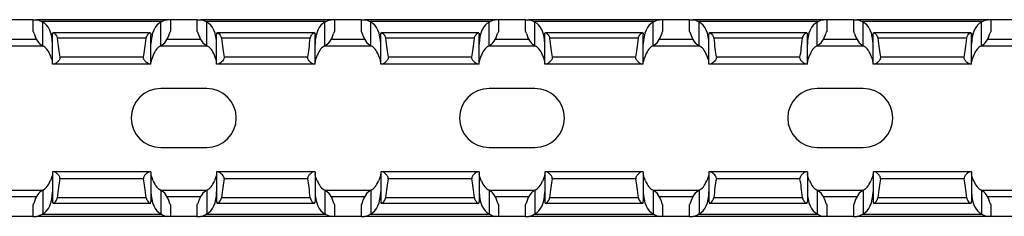
# Model space of a CAD drawing. Units: millimetres. Extents: x 48 to 599, y 68 to 199.
# Drawn here: x 462 to 537, y 72 to 87 of the extents above; entities that cross this region are included whole.
import ezdxf

# ---------------------------------------------------------------- set-up
doc = ezdxf.new("R2010")
doc.units = ezdxf.units.MM

msp = doc.modelspace()

# ---------------------------------------------------------------- linework, layer by layer
at = {"color": 7, "linetype": 'Continuous', "lineweight": 30}
for p, q in [((462.949, 87.349), (460.949, 87.349)), ((462.949, 87.349), (462.949, 86.449)), ((462.949, 87.349), (463.221, 87.349)), ((473.176, 87.349), (463.221, 87.349)), ((472.773, 87.199), (463.624, 87.199)), ((463.699, 85.36), (463.699, 87.16)), ((472.699, 85.36), (472.699, 87.16)), ((473.449, 87.349), (473.176, 87.349)), ((473.449, 86.449), (473.449, 87.349)), ((475.449, 87.349), (473.449, 87.349)), ((475.449, 87.349), (475.449, 86.449)), ((475.449, 87.349), (475.721, 87.349)), ((485.676, 87.349), (475.721, 87.349)), ((485.273, 87.199), (476.124, 87.199)), ((476.199, 85.36), (476.199, 87.16)), ((485.199, 85.36), (485.199, 87.16)), ((485.949, 87.349), (485.676, 87.349)), ((485.949, 86.449), (485.949, 87.349)), ((487.949, 87.349), (485.949, 87.349)), ((487.949, 87.349), (487.949, 86.449)), ((487.949, 87.349), (488.221, 87.349)), ((498.176, 87.349), (488.221, 87.349)), ((497.773, 87.199), (488.624, 87.199)), ((488.699, 85.36), (488.699, 87.16)), ((497.699, 85.36), (497.699, 87.16)), ((498.449, 87.349), (498.176, 87.349)), ((498.449, 86.449), (498.449, 87.349)), ((500.449, 87.349), (498.449, 87.349)), ((500.449, 87.349), (500.449, 86.449)), ((500.449, 87.349), (500.721, 87.349)), ((510.676, 87.349), (500.721, 87.349)), ((510.273, 87.199), (501.124, 87.199)), ((501.199, 85.36), (501.199, 87.16)), ((510.199, 85.36), (510.199, 87.16)), ((510.949, 87.349), (510.676, 87.349)), ((510.949, 86.449), (510.949, 87.349)), ((512.949, 87.349), (510.949, 87.349)), ((512.949, 87.349), (512.949, 86.449)), ((512.949, 87.349), (513.221, 87.349)), ((523.176, 87.349), (513.221, 87.349)), ((522.773, 87.199), (513.624, 87.199)), ((513.699, 85.36), (513.699, 87.16)), ((522.699, 85.36), (522.699, 87.16)), ((523.449, 87.349), (523.176, 87.349)), ((523.449, 86.449), (523.449, 87.349)), ((525.449, 87.349), (523.449, 87.349)), ((525.449, 87.349), (525.449, 86.449)), ((525.449, 87.349), (525.721, 87.349)), ((535.676, 87.349), (525.721, 87.349)), ((535.273, 87.199), (526.124, 87.199)), ((526.199, 85.36), (526.199, 87.16)), ((535.199, 85.36), (535.199, 87.16)), ((535.949, 87.349), (535.676, 87.349)), ((535.949, 86.449), (535.949, 87.349)), ((537.949, 87.349), (535.949, 87.349)), ((462.963, 86.449), (462.949, 86.449)), ((471.894, 86.349), (464.503, 86.349)), ((473.449, 86.449), (473.435, 86.449)), ((475.463, 86.449), (475.449, 86.449)), ((484.394, 86.349), (477.003, 86.349)), ((485.949, 86.449), (485.935, 86.449)), ((487.963, 86.449), (487.949, 86.449)), ((496.894, 86.349), (489.503, 86.349)), ((498.449, 86.449), (498.435, 86.449)), ((500.463, 86.449), (500.449, 86.449)), ((509.394, 86.349), (502.003, 86.349)), ((510.949, 86.449), (510.935, 86.449)), ((512.963, 86.449), (512.949, 86.449)), ((521.894, 86.349), (514.503, 86.349)), ((523.449, 86.449), (523.435, 86.449)), ((525.463, 86.449), (525.449, 86.449)), ((534.394, 86.349), (527.003, 86.349)), ((535.949, 86.449), (535.935, 86.449)), ((464.449, 83.949), (464.449, 86.21)), ((471.582, 85.938), (464.815, 85.938)), ((471.949, 83.949), (471.949, 86.21)), ((476.949, 83.949), (476.949, 86.21)), ((484.082, 85.938), (477.315, 85.938)), ((484.449, 83.949), (484.449, 86.21)), ((489.449, 83.949), (489.449, 86.21)), ((496.582, 85.938), (489.815, 85.938)), ((496.949, 83.949), (496.949, 86.21)), ((501.949, 83.949), (501.949, 86.21)), ((509.082, 85.938), (502.315, 85.938)), ((509.449, 83.949), (509.449, 86.21)), ((514.449, 83.949), (514.449, 86.21)), ((521.582, 85.938), (514.815, 85.938)), ((521.949, 83.949), (521.949, 86.21)), ((526.949, 83.949), (526.949, 86.21)), ((534.082, 85.938), (527.315, 85.938)), ((534.449, 83.949), (534.449, 86.21)), ((460.175, 85.349), (463.722, 85.349)), ((472.675, 85.349), (476.222, 85.349)), ((485.175, 85.349), (488.722, 85.349)), ((497.675, 85.349), (501.222, 85.349)), ((510.175, 85.349), (513.722, 85.349)), ((522.675, 85.349), (526.222, 85.349)), ((535.175, 85.349), (538.722, 85.349)), ((471.385, 84.493), (465.013, 84.493)), ((483.885, 84.493), (477.513, 84.493)), ((496.385, 84.493), (490.013, 84.493)), ((508.885, 84.493), (502.513, 84.493)), ((521.385, 84.493), (515.013, 84.493)), ((533.885, 84.493), (527.513, 84.493)), ((464.533, 83.949), (464.449, 83.949)), ((471.864, 83.949), (464.533, 83.949)), ((471.949, 83.949), (471.864, 83.949)), ((477.033, 83.949), (476.949, 83.949)), ((484.364, 83.949), (477.033, 83.949)), ((484.449, 83.949), (484.364, 83.949)), ((489.533, 83.949), (489.449, 83.949)), ((496.864, 83.949), (489.533, 83.949)), ((496.949, 83.949), (496.864, 83.949)), ((502.033, 83.949), (501.949, 83.949)), ((509.364, 83.949), (502.033, 83.949)), ((509.449, 83.949), (509.364, 83.949)), ((514.533, 83.949), (514.449, 83.949)), ((521.864, 83.949), (514.533, 83.949)), ((521.949, 83.949), (521.864, 83.949)), ((527.033, 83.949), (526.949, 83.949)), ((534.364, 83.949), (527.033, 83.949)), ((534.449, 83.949), (534.364, 83.949)), ((476.199, 82.099), (472.699, 82.099)), ((501.199, 82.099), (497.699, 82.099)), ((526.199, 82.099), (522.699, 82.099)), ((472.699, 77.599), (476.199, 77.599)), ((497.699, 77.599), (501.199, 77.599)), ((522.699, 77.599), (526.199, 77.599)), ((464.449, 75.749), (464.449, 73.488)), ((464.533, 75.749), (464.449, 75.749)), ((471.864, 75.749), (464.533, 75.749)), ((471.385, 75.205), (465.013, 75.205)), ((471.949, 75.749), (471.864, 75.749)), ((471.949, 75.749), (471.949, 73.488)), ((476.949, 75.749), (476.949, 73.488)), ((477.033, 75.749), (476.949, 75.749)), ((484.364, 75.749), (477.033, 75.749)), ((483.885, 75.205), (477.513, 75.205)), ((484.449, 75.749), (484.364, 75.749)), ((484.449, 75.749), (484.449, 73.488)), ((489.449, 75.749), (489.449, 73.488)), ((489.533, 75.749), (489.449, 75.749)), ((496.864, 75.749), (489.533, 75.749)), ((496.385, 75.205), (490.013, 75.205)), ((496.949, 75.749), (496.864, 75.749)), ((496.949, 75.749), (496.949, 73.488)), ((501.949, 75.749), (501.949, 73.488)), ((502.033, 75.749), (501.949, 75.749)), ((509.364, 75.749), (502.033, 75.749)), ((508.885, 75.205), (502.513, 75.205)), ((509.449, 75.749), (509.364, 75.749)), ((509.449, 75.749), (509.449, 73.488)), ((514.449, 75.749), (514.449, 73.488)), ((514.533, 75.749), (514.449, 75.749)), ((521.864, 75.749), (514.533, 75.749)), ((521.385, 75.205), (515.013, 75.205)), ((521.949, 75.749), (521.864, 75.749)), ((521.949, 75.749), (521.949, 73.488)), ((526.949, 75.749), (526.949, 73.488)), ((527.033, 75.749), (526.949, 75.749)), ((534.364, 75.749), (527.033, 75.749)), ((533.885, 75.205), (527.513, 75.205)), ((534.449, 75.749), (534.364, 75.749)), ((534.449, 75.749), (534.449, 73.488)), ((460.175, 74.349), (463.722, 74.349)), ((463.699, 74.338), (463.699, 72.538)), ((472.675, 74.349), (476.222, 74.349)), ((472.699, 74.338), (472.699, 72.538)), ((476.199, 74.338), (476.199, 72.538)), ((485.175, 74.349), (488.722, 74.349)), ((485.199, 74.338), (485.199, 72.538)), ((488.699, 74.338), (488.699, 72.538)), ((497.675, 74.349), (501.222, 74.349)), ((497.699, 74.338), (497.699, 72.538)), ((501.199, 74.338), (501.199, 72.538)), ((510.175, 74.349), (513.722, 74.349)), ((510.199, 74.338), (510.199, 72.538)), ((513.699, 74.338), (513.699, 72.538)), ((522.675, 74.349), (526.222, 74.349)), ((522.699, 74.338), (522.699, 72.538)), ((526.199, 74.338), (526.199, 72.538)), ((535.175, 74.349), (538.722, 74.349)), ((535.199, 74.338), (535.199, 72.538)), ((471.582, 73.76), (464.815, 73.76)), ((484.082, 73.76), (477.315, 73.76)), ((496.582, 73.76), (489.815, 73.76)), ((509.082, 73.76), (502.315, 73.76)), ((521.582, 73.76), (514.815, 73.76)), ((534.082, 73.76), (527.315, 73.76)), ((462.949, 73.249), (462.949, 72.349)), ((462.963, 73.249), (462.949, 73.249)), ((464.503, 73.349), (471.894, 73.349)), ((473.449, 73.249), (473.435, 73.249)), ((473.449, 72.349), (473.449, 73.249)), ((475.449, 73.249), (475.449, 72.349)), ((475.463, 73.249), (475.449, 73.249)), ((477.003, 73.349), (484.394, 73.349)), ((485.949, 73.249), (485.935, 73.249)), ((485.949, 72.349), (485.949, 73.249)), ((487.949, 73.249), (487.949, 72.349)), ((487.963, 73.249), (487.949, 73.249)), ((489.503, 73.349), (496.894, 73.349)), ((498.449, 73.249), (498.435, 73.249)), ((498.449, 72.349), (498.449, 73.249)), ((500.449, 73.249), (500.449, 72.349)), ((500.463, 73.249), (500.449, 73.249)), ((502.003, 73.349), (509.394, 73.349)), ((510.949, 73.249), (510.935, 73.249)), ((510.949, 72.349), (510.949, 73.249)), ((512.949, 73.249), (512.949, 72.349)), ((512.963, 73.249), (512.949, 73.249)), ((514.503, 73.349), (521.894, 73.349)), ((523.449, 73.249), (523.435, 73.249)), ((523.449, 72.349), (523.449, 73.249)), ((525.449, 73.249), (525.449, 72.349)), ((525.463, 73.249), (525.449, 73.249)), ((527.003, 73.349), (534.394, 73.349)), ((535.949, 73.249), (535.935, 73.249)), ((535.949, 72.349), (535.949, 73.249)), ((462.949, 72.349), (460.949, 72.349)), ((462.949, 72.349), (463.221, 72.349)), ((473.176, 72.349), (463.221, 72.349)), ((472.773, 72.499), (463.624, 72.499)), ((473.449, 72.349), (473.176, 72.349)), ((475.449, 72.349), (473.449, 72.349)), ((475.449, 72.349), (475.721, 72.349)), ((485.676, 72.349), (475.721, 72.349)), ((485.273, 72.499), (476.124, 72.499)), ((485.949, 72.349), (485.676, 72.349)), ((487.949, 72.349), (485.949, 72.349)), ((487.949, 72.349), (488.221, 72.349)), ((498.176, 72.349), (488.221, 72.349)), ((497.773, 72.499), (488.624, 72.499)), ((498.449, 72.349), (498.176, 72.349)), ((500.449, 72.349), (498.449, 72.349)), ((500.449, 72.349), (500.721, 72.349)), ((510.676, 72.349), (500.721, 72.349)), ((510.273, 72.499), (501.124, 72.499)), ((510.949, 72.349), (510.676, 72.349)), ((512.949, 72.349), (510.949, 72.349)), ((512.949, 72.349), (513.221, 72.349)), ((523.176, 72.349), (513.221, 72.349)), ((522.773, 72.499), (513.624, 72.499)), ((523.449, 72.349), (523.176, 72.349)), ((525.449, 72.349), (523.449, 72.349)), ((525.449, 72.349), (525.721, 72.349)), ((535.676, 72.349), (525.721, 72.349)), ((535.273, 72.499), (526.124, 72.499)), ((535.949, 72.349), (535.676, 72.349)), ((537.949, 72.349), (535.949, 72.349))]:
    msp.add_line(p, q, dxfattribs=at)
at = {"color": 8, "linetype": 'Continuous', "lineweight": 30}
for p, q in [((463.221, 85.849), (460.676, 85.849)), ((475.721, 85.849), (473.176, 85.849)), ((488.221, 85.849), (485.676, 85.849)), ((500.721, 85.849), (498.176, 85.849)), ((513.221, 85.849), (510.676, 85.849)), ((525.721, 85.849), (523.176, 85.849)), ((538.221, 85.849), (535.676, 85.849)), ((463.221, 73.849), (460.676, 73.849)), ((475.721, 73.849), (473.176, 73.849)), ((488.221, 73.849), (485.676, 73.849)), ((500.721, 73.849), (498.176, 73.849)), ((513.221, 73.849), (510.676, 73.849)), ((525.721, 73.849), (523.176, 73.849)), ((538.221, 73.849), (535.676, 73.849))]:
    msp.add_line(p, q, dxfattribs=at)
at = {"color": 7, "linetype": 'Continuous', "lineweight": 30}
for centre, start, end in [((472.699, 79.849), 90, 270), ((476.199, 79.849), 270, 90), ((497.699, 79.849), 90, 270), ((501.199, 79.849), 270, 90), ((522.699, 79.849), 90, 270), ((526.199, 79.849), 270, 90)]:
    msp.add_arc(centre, 2.25, start, end, dxfattribs=at)
for centre, major_axis, ratio, start_param, end_param in [((463.949, 88.837), (0, 1.732), 0.57735, 2.810873, 2.888912), ((463.449, 85.483), (0, 1.732), 0.57735, 4.712389, 6.030505), ((472.949, 85.483), (0, 1.732), 0.57735, 0.25268, 1.570796), ((472.449, 88.837), (0, 1.732), 0.57735, 3.394273, 3.472312), ((476.449, 88.837), (0, 1.732), 0.57735, 2.810873, 2.888912), ((475.949, 85.483), (0, 1.732), 0.57735, 4.712389, 6.030505), ((485.449, 85.483), (0, 1.732), 0.57735, 0.25268, 1.570796), ((484.949, 88.837), (0, 1.732), 0.57735, 3.394273, 3.472312), ((488.949, 88.837), (0, 1.732), 0.57735, 2.810873, 2.888912), ((488.449, 85.483), (0, 1.732), 0.57735, 4.712389, 6.030505), ((497.949, 85.483), (0, 1.732), 0.57735, 0.25268, 1.570796), ((497.449, 88.837), (0, 1.732), 0.57735, 3.394273, 3.472312), ((501.449, 88.837), (0, 1.732), 0.57735, 2.810873, 2.888912), ((500.949, 85.483), (0, 1.732), 0.57735, 4.712389, 6.030505), ((510.449, 85.483), (0, 1.732), 0.57735, 0.25268, 1.570796), ((509.949, 88.837), (0, 1.732), 0.57735, 3.394273, 3.472312), ((513.949, 88.837), (0, 1.732), 0.57735, 2.810873, 2.888912), ((513.449, 85.483), (0, 1.732), 0.57735, 4.712389, 6.030505), ((522.949, 85.483), (0, 1.732), 0.57735, 0.25268, 1.570796), ((522.449, 88.837), (0, 1.732), 0.57735, 3.394273, 3.472312), ((526.449, 88.837), (0, 1.732), 0.57735, 2.810873, 2.888912), ((525.949, 85.483), (0, 1.732), 0.57735, 4.712389, 6.030505), ((535.449, 85.483), (0, 1.732), 0.57735, 0.25268, 1.570796), ((534.949, 88.837), (0, 1.732), 0.57735, 3.394273, 3.472312), ((463.949, 87.037), (0, 1.732), 0.57735, 2.011077, 2.888912), ((472.449, 87.037), (0, 1.732), 0.57735, 3.394273, 4.272108), ((476.449, 87.037), (0, 1.732), 0.57735, 2.011077, 2.888912), ((484.949, 87.037), (0, 1.732), 0.57735, 3.394273, 4.272108), ((488.949, 87.037), (0, 1.732), 0.57735, 2.011077, 2.888912), ((497.449, 87.037), (0, 1.732), 0.57735, 3.394273, 4.272108), ((501.449, 87.037), (0, 1.732), 0.57735, 2.011077, 2.888912), ((509.949, 87.037), (0, 1.732), 0.57735, 3.394273, 4.272108), ((513.949, 87.037), (0, 1.732), 0.57735, 2.011077, 2.888912), ((522.449, 87.037), (0, 1.732), 0.57735, 3.394273, 4.272108), ((526.449, 87.037), (0, 1.732), 0.57735, 2.011077, 2.888912), ((534.949, 87.037), (0, 1.732), 0.57735, 3.394273, 4.272108), ((465.449, 94.78), (0, 11.43), 0.087489, 2.455177, 2.690566), ((470.949, 94.78), (0, 11.43), 0.087489, 3.592619, 3.828008), ((477.949, 94.78), (0, 11.43), 0.087489, 2.455177, 2.690566), ((483.449, 94.78), (0, 11.43), 0.087489, 3.592619, 3.828008), ((490.449, 94.78), (0, 11.43), 0.087489, 2.455177, 2.690566), ((495.949, 94.78), (0, 11.43), 0.087489, 3.592619, 3.828008), ((502.949, 94.78), (0, 11.43), 0.087489, 2.455177, 2.690566), ((508.449, 94.78), (0, 11.43), 0.087489, 3.592619, 3.828008), ((515.449, 94.78), (0, 11.43), 0.087489, 2.455177, 2.690566), ((520.949, 94.78), (0, 11.43), 0.087489, 3.592619, 3.828008), ((527.949, 94.78), (0, 11.43), 0.087489, 2.455177, 2.690566), ((533.449, 94.78), (0, 11.43), 0.087489, 3.592619, 3.828008), ((463.449, 83.683), (0, 1.732), 0.57735, 5.303965, 6.030505), ((472.949, 83.683), (0, 1.732), 0.57735, 0.25268, 0.97922), ((475.949, 83.683), (0, 1.732), 0.57735, 5.303965, 6.030505), ((485.449, 83.683), (0, 1.732), 0.57735, 0.25268, 0.97922), ((488.449, 83.683), (0, 1.732), 0.57735, 5.303965, 6.030505), ((497.949, 83.683), (0, 1.732), 0.57735, 0.25268, 0.97922), ((500.949, 83.683), (0, 1.732), 0.57735, 5.303965, 6.030505), ((510.449, 83.683), (0, 1.732), 0.57735, 0.25268, 0.97922), ((513.449, 83.683), (0, 1.732), 0.57735, 5.303965, 6.030505), ((522.949, 83.683), (0, 1.732), 0.57735, 0.25268, 0.97922), ((525.949, 83.683), (0, 1.732), 0.57735, 5.303965, 6.030505), ((535.449, 83.683), (0, 1.732), 0.57735, 0.25268, 0.97922), ((463.449, 76.015), (0, 1.732), 0.57735, 3.394273, 4.120813), ((465.449, 64.918), (0, 11.43), 0.087489, 0.451027, 0.686416), ((470.949, 64.918), (0, 11.43), 0.087489, 5.59677, 5.832158), ((472.949, 76.015), (0, 1.732), 0.57735, 2.162373, 2.888912), ((475.949, 76.015), (0, 1.732), 0.57735, 3.394273, 4.120813), ((477.949, 64.918), (0, 11.43), 0.087489, 0.451027, 0.686416), ((483.449, 64.918), (0, 11.43), 0.087489, 5.59677, 5.832158), ((485.449, 76.015), (0, 1.732), 0.57735, 2.162373, 2.888912), ((488.449, 76.015), (0, 1.732), 0.57735, 3.394273, 4.120813), ((490.449, 64.918), (0, 11.43), 0.087489, 0.451027, 0.686416), ((495.949, 64.918), (0, 11.43), 0.087489, 5.59677, 5.832158), ((497.949, 76.015), (0, 1.732), 0.57735, 2.162373, 2.888912), ((500.949, 76.015), (0, 1.732), 0.57735, 3.394273, 4.120813), ((502.949, 64.918), (0, 11.43), 0.087489, 0.451027, 0.686416), ((508.449, 64.918), (0, 11.43), 0.087489, 5.59677, 5.832158), ((510.449, 76.015), (0, 1.732), 0.57735, 2.162373, 2.888912), ((513.449, 76.015), (0, 1.732), 0.57735, 3.394273, 4.120813), ((515.449, 64.918), (0, 11.43), 0.087489, 0.451027, 0.686416), ((520.949, 64.918), (0, 11.43), 0.087489, 5.59677, 5.832158), ((522.949, 76.015), (0, 1.732), 0.57735, 2.162373, 2.888912), ((525.949, 76.015), (0, 1.732), 0.57735, 3.394273, 4.120813), ((527.949, 64.918), (0, 11.43), 0.087489, 0.451027, 0.686416), ((533.449, 64.918), (0, 11.43), 0.087489, 5.59677, 5.832158), ((535.449, 76.015), (0, 1.732), 0.57735, 2.162373, 2.888912), ((463.949, 72.661), (0, 1.732), 0.57735, 0.25268, 1.130515), ((472.449, 72.661), (0, 1.732), 0.57735, 5.15267, 6.030505), ((476.449, 72.661), (0, 1.732), 0.57735, 0.25268, 1.130515), ((484.949, 72.661), (0, 1.732), 0.57735, 5.15267, 6.030505), ((488.949, 72.661), (0, 1.732), 0.57735, 0.25268, 1.130515), ((497.449, 72.661), (0, 1.732), 0.57735, 5.15267, 6.030505), ((501.449, 72.661), (0, 1.732), 0.57735, 0.25268, 1.130515), ((509.949, 72.661), (0, 1.732), 0.57735, 5.15267, 6.030505), ((513.949, 72.661), (0, 1.732), 0.57735, 0.25268, 1.130515), ((522.449, 72.661), (0, 1.732), 0.57735, 5.15267, 6.030505), ((526.449, 72.661), (0, 1.732), 0.57735, 0.25268, 1.130515), ((534.949, 72.661), (0, 1.732), 0.57735, 5.15267, 6.030505), ((463.449, 74.215), (0, 1.732), 0.57735, 3.394273, 4.712389), ((472.949, 74.215), (0, 1.732), 0.57735, 1.570796, 2.888912), ((475.949, 74.215), (0, 1.732), 0.57735, 3.394273, 4.712389), ((485.449, 74.215), (0, 1.732), 0.57735, 1.570796, 2.888912), ((488.449, 74.215), (0, 1.732), 0.57735, 3.394273, 4.712389), ((497.949, 74.215), (0, 1.732), 0.57735, 1.570796, 2.888912), ((500.949, 74.215), (0, 1.732), 0.57735, 3.394273, 4.712389), ((510.449, 74.215), (0, 1.732), 0.57735, 1.570796, 2.888912), ((513.449, 74.215), (0, 1.732), 0.57735, 3.394273, 4.712389), ((522.949, 74.215), (0, 1.732), 0.57735, 1.570796, 2.888912), ((525.949, 74.215), (0, 1.732), 0.57735, 3.394273, 4.712389), ((535.449, 74.215), (0, 1.732), 0.57735, 1.570796, 2.888912), ((463.949, 70.861), (0, 1.732), 0.57735, 0.25268, 0.33072), ((472.449, 70.861), (0, 1.732), 0.57735, 5.952466, 6.030505), ((476.449, 70.861), (0, 1.732), 0.57735, 0.25268, 0.33072), ((484.949, 70.861), (0, 1.732), 0.57735, 5.952466, 6.030505), ((488.949, 70.861), (0, 1.732), 0.57735, 0.25268, 0.33072), ((497.449, 70.861), (0, 1.732), 0.57735, 5.952466, 6.030505), ((501.449, 70.861), (0, 1.732), 0.57735, 0.25268, 0.33072), ((509.949, 70.861), (0, 1.732), 0.57735, 5.952466, 6.030505), ((513.949, 70.861), (0, 1.732), 0.57735, 0.25268, 0.33072), ((522.449, 70.861), (0, 1.732), 0.57735, 5.952466, 6.030505), ((526.449, 70.861), (0, 1.732), 0.57735, 0.25268, 0.33072), ((534.949, 70.861), (0, 1.732), 0.57735, 5.952466, 6.030505)]:
    msp.add_ellipse(centre, major_axis=major_axis, ratio=ratio, start_param=start_param, end_param=end_param, dxfattribs=at)
for points, knots in [([(463.221, 87.349), (463.246, 87.347), (463.327, 87.34), (463.466, 87.286), (463.578, 87.224), (463.624, 87.199)], [0, 0, 0, 0, 0.206153, 0.674017, 1, 1, 1, 1]), ([(472.773, 87.199), (472.843, 87.241), (472.915, 87.276), (473.051, 87.33), (473.118, 87.349), (473.176, 87.349)], [0, 0, 0, 0, 0.5, 0.5, 1, 1, 1, 1]), ([(475.721, 87.349), (475.78, 87.349), (475.846, 87.33), (475.982, 87.276), (476.054, 87.241), (476.124, 87.199)], [0, 0, 0, 0, 0.5, 0.5, 1, 1, 1, 1]), ([(485.273, 87.199), (485.327, 87.228), (485.443, 87.292), (485.581, 87.342), (485.655, 87.348), (485.676, 87.349)], [0, 0, 0, 0, 0.380822, 0.823062, 1, 1, 1, 1]), ([(488.221, 87.349), (488.28, 87.349), (488.346, 87.33), (488.482, 87.276), (488.554, 87.241), (488.624, 87.199)], [0, 0, 0, 0, 0.5, 0.5, 1, 1, 1, 1]), ([(497.773, 87.199), (497.843, 87.241), (497.915, 87.276), (498.051, 87.33), (498.118, 87.349), (498.176, 87.349)], [0, 0, 0, 0, 0.5, 0.5, 1, 1, 1, 1]), ([(500.721, 87.349), (500.78, 87.349), (500.846, 87.33), (500.982, 87.276), (501.054, 87.241), (501.124, 87.199)], [0, 0, 0, 0, 0.5, 0.5, 1, 1, 1, 1]), ([(510.273, 87.199), (510.343, 87.241), (510.415, 87.276), (510.551, 87.33), (510.618, 87.349), (510.676, 87.349)], [0, 0, 0, 0, 0.5, 0.5, 1, 1, 1, 1]), ([(513.221, 87.349), (513.28, 87.349), (513.346, 87.33), (513.482, 87.276), (513.554, 87.241), (513.624, 87.199)], [0, 0, 0, 0, 0.5, 0.5, 1, 1, 1, 1]), ([(522.773, 87.199), (522.843, 87.241), (522.915, 87.276), (523.051, 87.33), (523.118, 87.349), (523.176, 87.349)], [0, 0, 0, 0, 0.5, 0.5, 1, 1, 1, 1]), ([(525.721, 87.349), (525.746, 87.347), (525.827, 87.34), (525.966, 87.286), (526.078, 87.224), (526.124, 87.199)], [0, 0, 0, 0, 0.206153, 0.674017, 1, 1, 1, 1]), ([(535.273, 87.199), (535.343, 87.241), (535.415, 87.276), (535.551, 87.33), (535.618, 87.349), (535.676, 87.349)], [0, 0, 0, 0, 0.5, 0.5, 1, 1, 1, 1]), ([(463.044, 86.299), (463.032, 86.345), (463.015, 86.383), (462.985, 86.435), (462.972, 86.449), (462.963, 86.449)], [0, 0, 0, 0, 0.5, 0.5, 1, 1, 1, 1]), ([(464.449, 86.21), (464.449, 86.237), (464.451, 86.296), (464.469, 86.34), (464.507, 86.355), (464.568, 86.33), (464.657, 86.253), (464.742, 86.146), (464.799, 86.032), (464.81, 85.964), (464.815, 85.938)], [0, 0, 0, 0, 0.106923, 0.238929, 0.33279, 0.485753, 0.637965, 0.812775, 0.92813, 1, 1, 1, 1]), ([(471.582, 85.938), (471.592, 86.03), (471.636, 86.112), (471.727, 86.238), (471.777, 86.287), (471.863, 86.348), (471.898, 86.358), (471.941, 86.323), (471.949, 86.277), (471.949, 86.21)], [0, 0, 0, 0, 0.25, 0.25, 0.5, 0.5, 0.75, 0.75, 1, 1, 1, 1]), ([(473.435, 86.449), (473.428, 86.446), (473.414, 86.439), (473.384, 86.387), (473.363, 86.334), (473.354, 86.301), (473.353, 86.299)], [0, 0, 0, 0, 0.320677, 0.640747, 0.975291, 1, 1, 1, 1]), ([(475.544, 86.299), (475.543, 86.302), (475.535, 86.333), (475.514, 86.386), (475.484, 86.438), (475.47, 86.445), (475.463, 86.449)], [0, 0, 0, 0, 0.037877, 0.340414, 0.671717, 1, 1, 1, 1]), ([(476.949, 86.21), (476.949, 86.277), (476.956, 86.323), (476.999, 86.358), (477.034, 86.348), (477.121, 86.287), (477.171, 86.238), (477.262, 86.112), (477.305, 86.03), (477.315, 85.938)], [0, 0, 0, 0, 0.25, 0.25, 0.5, 0.5, 0.75, 0.75, 1, 1, 1, 1]), ([(484.082, 85.938), (484.086, 85.959), (484.096, 86.022), (484.146, 86.132), (484.234, 86.247), (484.327, 86.329), (484.396, 86.357), (484.434, 86.335), (484.447, 86.28), (484.448, 86.229), (484.449, 86.21)], [0, 0, 0, 0, 0.0562193, 0.1737139, 0.3424728, 0.5154355, 0.6672357, 0.7967221, 0.9263472, 1, 1, 1, 1]), ([(485.935, 86.449), (485.926, 86.449), (485.912, 86.435), (485.882, 86.383), (485.866, 86.345), (485.853, 86.299)], [0, 0, 0, 0, 0.5, 0.5, 1, 1, 1, 1]), ([(488.044, 86.299), (488.043, 86.302), (488.034, 86.333), (488.014, 86.386), (487.984, 86.438), (487.97, 86.445), (487.963, 86.449)], [0, 0, 0, 0, 0.0378984, 0.3404123, 0.671716, 1, 1, 1, 1]), ([(489.449, 86.21), (489.449, 86.237), (489.451, 86.296), (489.469, 86.34), (489.507, 86.355), (489.568, 86.33), (489.657, 86.253), (489.742, 86.146), (489.799, 86.032), (489.81, 85.964), (489.815, 85.938)], [0, 0, 0, 0, 0.106924, 0.238931, 0.332792, 0.485756, 0.637955, 0.81278, 0.928125, 1, 1, 1, 1]), ([(496.582, 85.938), (496.592, 86.03), (496.636, 86.112), (496.727, 86.238), (496.777, 86.287), (496.863, 86.348), (496.898, 86.358), (496.941, 86.323), (496.949, 86.277), (496.949, 86.21)], [0, 0, 0, 0, 0.25, 0.25, 0.5, 0.5, 0.75, 0.75, 1, 1, 1, 1]), ([(498.435, 86.449), (498.428, 86.446), (498.414, 86.439), (498.384, 86.387), (498.363, 86.334), (498.354, 86.301), (498.353, 86.299)], [0, 0, 0, 0, 0.32067, 0.640758, 0.97527, 1, 1, 1, 1]), ([(500.544, 86.299), (500.532, 86.345), (500.515, 86.383), (500.485, 86.435), (500.472, 86.449), (500.463, 86.449)], [0, 0, 0, 0, 0.5, 0.5, 1, 1, 1, 1]), ([(501.949, 86.21), (501.949, 86.237), (501.951, 86.296), (501.969, 86.34), (502.007, 86.355), (502.068, 86.33), (502.157, 86.253), (502.242, 86.146), (502.299, 86.032), (502.31, 85.964), (502.315, 85.938)], [0, 0, 0, 0, 0.106923, 0.238925, 0.332786, 0.485749, 0.63796, 0.81277, 0.928125, 1, 1, 1, 1]), ([(509.082, 85.938), (509.086, 85.959), (509.096, 86.022), (509.146, 86.132), (509.234, 86.247), (509.327, 86.329), (509.396, 86.357), (509.434, 86.335), (509.447, 86.28), (509.448, 86.229), (509.449, 86.21)], [0, 0, 0, 0, 0.056224, 0.173718, 0.342476, 0.515438, 0.667237, 0.796723, 0.926348, 1, 1, 1, 1]), ([(510.935, 86.449), (510.926, 86.449), (510.912, 86.435), (510.882, 86.383), (510.866, 86.345), (510.853, 86.299)], [0, 0, 0, 0, 0.5, 0.5, 1, 1, 1, 1]), ([(513.044, 86.299), (513.043, 86.302), (513.034, 86.333), (513.014, 86.386), (512.984, 86.438), (512.97, 86.445), (512.963, 86.449)], [0, 0, 0, 0, 0.037898, 0.340406, 0.671703, 1, 1, 1, 1]), ([(514.449, 86.21), (514.449, 86.277), (514.456, 86.323), (514.499, 86.358), (514.534, 86.348), (514.621, 86.287), (514.671, 86.238), (514.762, 86.112), (514.805, 86.03), (514.815, 85.938)], [0, 0, 0, 0, 0.25, 0.25, 0.5, 0.5, 0.75, 0.75, 1, 1, 1, 1]), ([(521.582, 85.938), (521.586, 85.959), (521.596, 86.022), (521.646, 86.132), (521.734, 86.247), (521.827, 86.329), (521.896, 86.357), (521.934, 86.335), (521.947, 86.28), (521.948, 86.229), (521.949, 86.21)], [0, 0, 0, 0, 0.056219, 0.173714, 0.342486, 0.515435, 0.667235, 0.796722, 0.926347, 1, 1, 1, 1]), ([(523.435, 86.449), (523.428, 86.446), (523.414, 86.439), (523.384, 86.387), (523.363, 86.334), (523.354, 86.301), (523.353, 86.299)], [0, 0, 0, 0, 0.3206564, 0.6407514, 0.9752699, 1, 1, 1, 1]), ([(525.544, 86.299), (525.532, 86.345), (525.515, 86.383), (525.485, 86.435), (525.472, 86.449), (525.463, 86.449)], [0, 0, 0, 0, 0.5, 0.5, 1, 1, 1, 1]), ([(526.949, 86.21), (526.949, 86.237), (526.951, 86.296), (526.969, 86.34), (527.007, 86.355), (527.068, 86.33), (527.157, 86.253), (527.242, 86.146), (527.299, 86.032), (527.31, 85.964), (527.315, 85.938)], [0, 0, 0, 0, 0.106923, 0.238929, 0.33279, 0.485753, 0.637965, 0.812775, 0.92813, 1, 1, 1, 1]), ([(534.082, 85.938), (534.092, 86.03), (534.136, 86.112), (534.227, 86.238), (534.277, 86.287), (534.363, 86.348), (534.398, 86.358), (534.441, 86.323), (534.449, 86.277), (534.449, 86.21)], [0, 0, 0, 0, 0.25, 0.25, 0.5, 0.5, 0.75, 0.75, 1, 1, 1, 1]), ([(535.935, 86.449), (535.928, 86.446), (535.914, 86.439), (535.884, 86.387), (535.863, 86.334), (535.854, 86.301), (535.853, 86.299)], [0, 0, 0, 0, 0.320677, 0.640747, 0.975291, 1, 1, 1, 1]), ([(464.449, 84.112), (464.446, 84.14), (464.439, 84.236), (464.37, 84.419), (464.303, 84.588), (464.279, 84.649)], [0, 0, 0, 0, 0.21062, 0.713051, 1, 1, 1, 1]), ([(465.013, 84.493), (465.02, 84.453), (465.017, 84.411), (464.992, 84.333), (464.973, 84.298), (464.907, 84.202), (464.854, 84.149), (464.751, 84.058), (464.7, 84.02), (464.607, 83.966), (464.566, 83.949), (464.533, 83.949)], [0, 0, 0, 0, 0.125, 0.125, 0.25, 0.25, 0.5, 0.5, 0.75, 0.75, 1, 1, 1, 1]), ([(471.864, 83.949), (471.841, 83.953), (471.782, 83.964), (471.655, 84.048), (471.526, 84.163), (471.433, 84.279), (471.388, 84.371), (471.378, 84.444), (471.383, 84.481), (471.385, 84.493)], [0, 0, 0, 0, 0.1638379, 0.4014757, 0.6435462, 0.7784739, 0.8847022, 0.9625766, 1, 1, 1, 1]), ([(472.119, 84.649), (472.076, 84.539), (472.034, 84.437), (471.97, 84.254), (471.949, 84.174), (471.949, 84.112)], [0, 0, 0, 0, 0.5, 0.5, 1, 1, 1, 1]), ([(476.949, 84.112), (476.949, 84.174), (476.927, 84.255), (476.864, 84.436), (476.821, 84.539), (476.779, 84.649)], [0, 0, 0, 0, 0.5, 0.5, 1, 1, 1, 1]), ([(477.513, 84.493), (477.515, 84.476), (477.52, 84.433), (477.503, 84.353), (477.438, 84.237), (477.318, 84.111), (477.179, 84.003), (477.083, 83.954), (477.044, 83.95), (477.033, 83.949)], [0, 0, 0, 0, 0.052562, 0.130506, 0.247862, 0.469461, 0.712397, 0.920771, 1, 1, 1, 1]), ([(484.364, 83.949), (484.331, 83.949), (484.289, 83.966), (484.197, 84.02), (484.146, 84.058), (484.043, 84.149), (483.99, 84.202), (483.924, 84.298), (483.905, 84.333), (483.881, 84.411), (483.877, 84.453), (483.885, 84.493)], [0, 0, 0, 0, 0.25, 0.25, 0.5, 0.5, 0.75, 0.75, 0.875, 0.875, 1, 1, 1, 1]), ([(484.619, 84.649), (484.581, 84.555), (484.505, 84.365), (484.452, 84.197), (484.449, 84.125), (484.449, 84.112)], [0, 0, 0, 0, 0.445672, 0.898447, 1, 1, 1, 1]), ([(489.449, 84.112), (489.446, 84.14), (489.439, 84.236), (489.37, 84.419), (489.303, 84.588), (489.279, 84.649)], [0, 0, 0, 0, 0.2106161, 0.7130423, 1, 1, 1, 1]), ([(490.013, 84.493), (490.02, 84.453), (490.017, 84.411), (489.992, 84.333), (489.973, 84.298), (489.907, 84.202), (489.854, 84.149), (489.751, 84.058), (489.7, 84.02), (489.607, 83.966), (489.566, 83.949), (489.533, 83.949)], [0, 0, 0, 0, 0.125, 0.125, 0.25, 0.25, 0.5, 0.5, 0.75, 0.75, 1, 1, 1, 1]), ([(496.864, 83.949), (496.841, 83.953), (496.782, 83.964), (496.655, 84.048), (496.526, 84.163), (496.433, 84.279), (496.388, 84.371), (496.378, 84.444), (496.383, 84.481), (496.385, 84.493)], [0, 0, 0, 0, 0.163827, 0.401487, 0.643543, 0.778473, 0.884703, 0.962579, 1, 1, 1, 1]), ([(497.119, 84.649), (497.076, 84.539), (497.034, 84.437), (496.97, 84.254), (496.949, 84.174), (496.949, 84.112)], [0, 0, 0, 0, 0.5, 0.5, 1, 1, 1, 1]), ([(501.949, 84.112), (501.949, 84.174), (501.927, 84.255), (501.864, 84.436), (501.821, 84.539), (501.779, 84.649)], [0, 0, 0, 0, 0.5, 0.5, 1, 1, 1, 1]), ([(502.513, 84.493), (502.52, 84.453), (502.517, 84.411), (502.492, 84.333), (502.473, 84.298), (502.407, 84.202), (502.354, 84.149), (502.251, 84.058), (502.2, 84.02), (502.107, 83.966), (502.066, 83.949), (502.033, 83.949)], [0, 0, 0, 0, 0.125, 0.125, 0.25, 0.25, 0.5, 0.5, 0.75, 0.75, 1, 1, 1, 1]), ([(509.364, 83.949), (509.331, 83.949), (509.289, 83.966), (509.197, 84.02), (509.146, 84.058), (509.043, 84.149), (508.99, 84.202), (508.924, 84.298), (508.905, 84.333), (508.881, 84.411), (508.877, 84.453), (508.885, 84.493)], [0, 0, 0, 0, 0.25, 0.25, 0.5, 0.5, 0.75, 0.75, 0.875, 0.875, 1, 1, 1, 1]), ([(509.619, 84.649), (509.576, 84.539), (509.534, 84.437), (509.47, 84.254), (509.449, 84.174), (509.449, 84.112)], [0, 0, 0, 0, 0.5, 0.5, 1, 1, 1, 1]), ([(514.449, 84.112), (514.449, 84.174), (514.427, 84.255), (514.364, 84.436), (514.321, 84.539), (514.279, 84.649)], [0, 0, 0, 0, 0.5, 0.5, 1, 1, 1, 1]), ([(515.013, 84.493), (515.015, 84.476), (515.02, 84.433), (515.003, 84.353), (514.938, 84.237), (514.818, 84.111), (514.679, 84.003), (514.583, 83.954), (514.544, 83.95), (514.533, 83.949)], [0, 0, 0, 0, 0.052561, 0.130506, 0.247865, 0.469467, 0.712408, 0.92077, 1, 1, 1, 1]), ([(521.864, 83.949), (521.831, 83.949), (521.789, 83.966), (521.697, 84.02), (521.646, 84.058), (521.543, 84.149), (521.49, 84.202), (521.424, 84.298), (521.405, 84.333), (521.381, 84.411), (521.377, 84.453), (521.385, 84.493)], [0, 0, 0, 0, 0.25, 0.25, 0.5, 0.5, 0.75, 0.75, 0.875, 0.875, 1, 1, 1, 1]), ([(522.119, 84.649), (522.081, 84.555), (522.005, 84.365), (521.952, 84.197), (521.949, 84.125), (521.949, 84.112)], [0, 0, 0, 0, 0.4456789, 0.8984491, 1, 1, 1, 1]), ([(526.949, 84.112), (526.946, 84.14), (526.939, 84.236), (526.87, 84.419), (526.803, 84.588), (526.779, 84.649)], [0, 0, 0, 0, 0.21062, 0.713051, 1, 1, 1, 1]), ([(527.513, 84.493), (527.52, 84.453), (527.517, 84.411), (527.492, 84.333), (527.473, 84.298), (527.407, 84.202), (527.354, 84.149), (527.251, 84.058), (527.2, 84.02), (527.107, 83.966), (527.066, 83.949), (527.033, 83.949)], [0, 0, 0, 0, 0.125, 0.125, 0.25, 0.25, 0.5, 0.5, 0.75, 0.75, 1, 1, 1, 1]), ([(534.364, 83.949), (534.341, 83.953), (534.282, 83.964), (534.155, 84.048), (534.026, 84.163), (533.933, 84.279), (533.888, 84.371), (533.878, 84.444), (533.883, 84.481), (533.885, 84.493)], [0, 0, 0, 0, 0.1638379, 0.4014757, 0.6435462, 0.7784739, 0.8847022, 0.9625766, 1, 1, 1, 1]), ([(534.619, 84.649), (534.576, 84.539), (534.534, 84.437), (534.47, 84.254), (534.449, 84.174), (534.449, 84.112)], [0, 0, 0, 0, 0.5, 0.5, 1, 1, 1, 1]), ([(464.449, 75.587), (464.446, 75.558), (464.439, 75.462), (464.37, 75.279), (464.303, 75.11), (464.279, 75.049)], [0, 0, 0, 0, 0.21062, 0.713051, 1, 1, 1, 1]), ([(465.013, 75.205), (465.02, 75.246), (465.017, 75.288), (464.992, 75.365), (464.973, 75.4), (464.907, 75.496), (464.854, 75.549), (464.751, 75.64), (464.7, 75.678), (464.607, 75.732), (464.566, 75.749), (464.533, 75.749)], [0, 0, 0, 0, 0.125, 0.125, 0.25, 0.25, 0.5, 0.5, 0.75, 0.75, 1, 1, 1, 1]), ([(471.864, 75.749), (471.841, 75.745), (471.782, 75.734), (471.655, 75.65), (471.526, 75.535), (471.433, 75.42), (471.388, 75.327), (471.378, 75.255), (471.383, 75.218), (471.385, 75.205)], [0, 0, 0, 0, 0.1638379, 0.4014757, 0.6435462, 0.7784739, 0.8847022, 0.9625766, 1, 1, 1, 1]), ([(472.119, 75.049), (472.076, 75.159), (472.034, 75.261), (471.97, 75.444), (471.949, 75.524), (471.949, 75.587)], [0, 0, 0, 0, 0.5, 0.5, 1, 1, 1, 1]), ([(476.949, 75.587), (476.949, 75.524), (476.927, 75.443), (476.864, 75.262), (476.821, 75.159), (476.779, 75.049)], [0, 0, 0, 0, 0.5, 0.5, 1, 1, 1, 1]), ([(477.513, 75.205), (477.515, 75.222), (477.52, 75.265), (477.503, 75.345), (477.438, 75.461), (477.318, 75.588), (477.179, 75.695), (477.083, 75.744), (477.044, 75.748), (477.033, 75.749)], [0, 0, 0, 0, 0.052562, 0.130506, 0.247862, 0.469461, 0.712397, 0.920771, 1, 1, 1, 1]), ([(484.364, 75.749), (484.331, 75.749), (484.289, 75.732), (484.197, 75.678), (484.146, 75.64), (484.043, 75.549), (483.99, 75.496), (483.924, 75.4), (483.905, 75.365), (483.881, 75.288), (483.877, 75.245), (483.885, 75.205)], [0, 0, 0, 0, 0.25, 0.25, 0.5, 0.5, 0.75, 0.75, 0.875, 0.875, 1, 1, 1, 1]), ([(484.619, 75.049), (484.581, 75.143), (484.505, 75.334), (484.452, 75.501), (484.449, 75.573), (484.449, 75.587)], [0, 0, 0, 0, 0.445672, 0.898447, 1, 1, 1, 1]), ([(489.449, 75.587), (489.446, 75.558), (489.439, 75.462), (489.37, 75.279), (489.303, 75.11), (489.279, 75.049)], [0, 0, 0, 0, 0.2106161, 0.7130423, 1, 1, 1, 1]), ([(490.013, 75.205), (490.02, 75.246), (490.017, 75.288), (489.992, 75.365), (489.973, 75.4), (489.907, 75.496), (489.854, 75.549), (489.751, 75.64), (489.7, 75.678), (489.607, 75.732), (489.566, 75.749), (489.533, 75.749)], [0, 0, 0, 0, 0.125, 0.125, 0.25, 0.25, 0.5, 0.5, 0.75, 0.75, 1, 1, 1, 1]), ([(496.864, 75.749), (496.841, 75.745), (496.782, 75.734), (496.655, 75.65), (496.526, 75.535), (496.433, 75.42), (496.388, 75.327), (496.378, 75.255), (496.383, 75.218), (496.385, 75.205)], [0, 0, 0, 0, 0.163827, 0.401487, 0.643543, 0.778473, 0.884703, 0.962579, 1, 1, 1, 1]), ([(497.119, 75.049), (497.076, 75.159), (497.034, 75.261), (496.97, 75.444), (496.949, 75.524), (496.949, 75.587)], [0, 0, 0, 0, 0.5, 0.5, 1, 1, 1, 1]), ([(501.949, 75.587), (501.949, 75.524), (501.927, 75.443), (501.864, 75.262), (501.821, 75.159), (501.779, 75.049)], [0, 0, 0, 0, 0.5, 0.5, 1, 1, 1, 1]), ([(502.513, 75.205), (502.52, 75.246), (502.517, 75.288), (502.492, 75.365), (502.473, 75.4), (502.407, 75.496), (502.354, 75.549), (502.251, 75.64), (502.2, 75.678), (502.107, 75.732), (502.066, 75.749), (502.033, 75.749)], [0, 0, 0, 0, 0.125, 0.125, 0.25, 0.25, 0.5, 0.5, 0.75, 0.75, 1, 1, 1, 1]), ([(509.364, 75.749), (509.331, 75.749), (509.289, 75.732), (509.197, 75.678), (509.146, 75.64), (509.043, 75.549), (508.99, 75.496), (508.924, 75.4), (508.905, 75.365), (508.881, 75.288), (508.877, 75.245), (508.885, 75.205)], [0, 0, 0, 0, 0.25, 0.25, 0.5, 0.5, 0.75, 0.75, 0.875, 0.875, 1, 1, 1, 1]), ([(509.619, 75.049), (509.576, 75.159), (509.534, 75.261), (509.47, 75.444), (509.449, 75.524), (509.449, 75.587)], [0, 0, 0, 0, 0.5, 0.5, 1, 1, 1, 1]), ([(514.449, 75.587), (514.449, 75.524), (514.427, 75.443), (514.364, 75.262), (514.321, 75.159), (514.279, 75.049)], [0, 0, 0, 0, 0.5, 0.5, 1, 1, 1, 1]), ([(515.013, 75.205), (515.015, 75.222), (515.02, 75.265), (515.003, 75.345), (514.938, 75.461), (514.818, 75.588), (514.679, 75.695), (514.583, 75.744), (514.544, 75.748), (514.533, 75.749)], [0, 0, 0, 0, 0.052561, 0.130506, 0.247865, 0.469467, 0.712408, 0.92077, 1, 1, 1, 1]), ([(521.864, 75.749), (521.831, 75.749), (521.789, 75.732), (521.697, 75.678), (521.646, 75.64), (521.543, 75.549), (521.49, 75.496), (521.424, 75.4), (521.405, 75.365), (521.381, 75.288), (521.377, 75.245), (521.385, 75.205)], [0, 0, 0, 0, 0.25, 0.25, 0.5, 0.5, 0.75, 0.75, 0.875, 0.875, 1, 1, 1, 1]), ([(522.119, 75.049), (522.081, 75.143), (522.005, 75.334), (521.952, 75.501), (521.949, 75.573), (521.949, 75.587)], [0, 0, 0, 0, 0.4456789, 0.8984491, 1, 1, 1, 1]), ([(526.949, 75.587), (526.946, 75.558), (526.939, 75.462), (526.87, 75.279), (526.803, 75.11), (526.779, 75.049)], [0, 0, 0, 0, 0.21062, 0.713051, 1, 1, 1, 1]), ([(527.513, 75.205), (527.52, 75.246), (527.517, 75.288), (527.492, 75.365), (527.473, 75.4), (527.407, 75.496), (527.354, 75.549), (527.251, 75.64), (527.2, 75.678), (527.107, 75.732), (527.066, 75.749), (527.033, 75.749)], [0, 0, 0, 0, 0.125, 0.125, 0.25, 0.25, 0.5, 0.5, 0.75, 0.75, 1, 1, 1, 1]), ([(534.364, 75.749), (534.341, 75.745), (534.282, 75.734), (534.155, 75.65), (534.026, 75.535), (533.933, 75.42), (533.888, 75.327), (533.878, 75.255), (533.883, 75.218), (533.885, 75.205)], [0, 0, 0, 0, 0.1638379, 0.4014757, 0.6435462, 0.7784739, 0.8847022, 0.9625766, 1, 1, 1, 1]), ([(534.619, 75.049), (534.576, 75.159), (534.534, 75.261), (534.47, 75.444), (534.449, 75.524), (534.449, 75.587)], [0, 0, 0, 0, 0.5, 0.5, 1, 1, 1, 1]), ([(464.449, 73.488), (464.449, 73.462), (464.451, 73.402), (464.469, 73.358), (464.507, 73.343), (464.568, 73.368), (464.657, 73.445), (464.742, 73.552), (464.799, 73.666), (464.81, 73.734), (464.815, 73.76)], [0, 0, 0, 0, 0.106923, 0.238929, 0.33279, 0.485753, 0.637965, 0.812775, 0.92813, 1, 1, 1, 1]), ([(471.582, 73.76), (471.592, 73.668), (471.636, 73.586), (471.727, 73.46), (471.777, 73.411), (471.863, 73.35), (471.898, 73.34), (471.941, 73.375), (471.949, 73.421), (471.949, 73.488)], [0, 0, 0, 0, 0.25, 0.25, 0.5, 0.5, 0.75, 0.75, 1, 1, 1, 1]), ([(476.949, 73.488), (476.949, 73.421), (476.956, 73.375), (476.999, 73.34), (477.034, 73.35), (477.121, 73.411), (477.171, 73.46), (477.262, 73.586), (477.305, 73.668), (477.315, 73.76)], [0, 0, 0, 0, 0.25, 0.25, 0.5, 0.5, 0.75, 0.75, 1, 1, 1, 1]), ([(484.082, 73.76), (484.086, 73.739), (484.096, 73.677), (484.146, 73.566), (484.234, 73.451), (484.327, 73.369), (484.396, 73.341), (484.434, 73.363), (484.447, 73.418), (484.448, 73.469), (484.449, 73.488)], [0, 0, 0, 0, 0.0562193, 0.1737139, 0.3424728, 0.5154355, 0.6672357, 0.7967221, 0.9263472, 1, 1, 1, 1]), ([(489.449, 73.488), (489.449, 73.462), (489.451, 73.402), (489.469, 73.358), (489.507, 73.343), (489.568, 73.368), (489.657, 73.445), (489.742, 73.552), (489.799, 73.666), (489.81, 73.734), (489.815, 73.76)], [0, 0, 0, 0, 0.106924, 0.238931, 0.332792, 0.485756, 0.637955, 0.81278, 0.928125, 1, 1, 1, 1]), ([(496.582, 73.76), (496.592, 73.668), (496.636, 73.586), (496.727, 73.46), (496.777, 73.411), (496.863, 73.35), (496.898, 73.34), (496.941, 73.375), (496.949, 73.421), (496.949, 73.488)], [0, 0, 0, 0, 0.25, 0.25, 0.5, 0.5, 0.75, 0.75, 1, 1, 1, 1]), ([(501.949, 73.488), (501.949, 73.462), (501.951, 73.402), (501.969, 73.358), (502.007, 73.343), (502.068, 73.368), (502.157, 73.445), (502.242, 73.552), (502.299, 73.666), (502.31, 73.734), (502.315, 73.76)], [0, 0, 0, 0, 0.106923, 0.238925, 0.332786, 0.485749, 0.63796, 0.81277, 0.928125, 1, 1, 1, 1]), ([(509.082, 73.76), (509.086, 73.739), (509.096, 73.677), (509.146, 73.566), (509.234, 73.451), (509.327, 73.369), (509.396, 73.341), (509.434, 73.363), (509.447, 73.418), (509.448, 73.469), (509.449, 73.488)], [0, 0, 0, 0, 0.056224, 0.173718, 0.342476, 0.515438, 0.667237, 0.796723, 0.926348, 1, 1, 1, 1]), ([(514.449, 73.488), (514.449, 73.421), (514.456, 73.375), (514.499, 73.34), (514.534, 73.35), (514.621, 73.411), (514.671, 73.46), (514.762, 73.586), (514.805, 73.668), (514.815, 73.76)], [0, 0, 0, 0, 0.25, 0.25, 0.5, 0.5, 0.75, 0.75, 1, 1, 1, 1]), ([(521.582, 73.76), (521.586, 73.739), (521.596, 73.677), (521.646, 73.566), (521.734, 73.451), (521.827, 73.369), (521.896, 73.341), (521.934, 73.363), (521.947, 73.418), (521.948, 73.469), (521.949, 73.488)], [0, 0, 0, 0, 0.056219, 0.173714, 0.342486, 0.515435, 0.667235, 0.796722, 0.926347, 1, 1, 1, 1]), ([(526.949, 73.488), (526.949, 73.462), (526.951, 73.402), (526.969, 73.358), (527.007, 73.343), (527.068, 73.368), (527.157, 73.445), (527.242, 73.552), (527.299, 73.666), (527.31, 73.734), (527.315, 73.76)], [0, 0, 0, 0, 0.106923, 0.238929, 0.33279, 0.485753, 0.637965, 0.812775, 0.92813, 1, 1, 1, 1]), ([(534.082, 73.76), (534.092, 73.668), (534.136, 73.586), (534.227, 73.46), (534.277, 73.411), (534.363, 73.35), (534.398, 73.34), (534.441, 73.375), (534.449, 73.421), (534.449, 73.488)], [0, 0, 0, 0, 0.25, 0.25, 0.5, 0.5, 0.75, 0.75, 1, 1, 1, 1]), ([(463.044, 73.399), (463.032, 73.353), (463.015, 73.316), (462.985, 73.264), (462.972, 73.249), (462.963, 73.249)], [0, 0, 0, 0, 0.5, 0.5, 1, 1, 1, 1]), ([(473.435, 73.249), (473.428, 73.252), (473.414, 73.259), (473.384, 73.311), (473.363, 73.364), (473.354, 73.397), (473.353, 73.399)], [0, 0, 0, 0, 0.320677, 0.640747, 0.975291, 1, 1, 1, 1]), ([(475.544, 73.399), (475.543, 73.396), (475.535, 73.365), (475.514, 73.312), (475.484, 73.26), (475.47, 73.253), (475.463, 73.249)], [0, 0, 0, 0, 0.037877, 0.340414, 0.671717, 1, 1, 1, 1]), ([(485.935, 73.249), (485.926, 73.249), (485.912, 73.264), (485.882, 73.316), (485.866, 73.353), (485.853, 73.399)], [0, 0, 0, 0, 0.5, 0.5, 1, 1, 1, 1]), ([(488.044, 73.399), (488.043, 73.396), (488.034, 73.365), (488.014, 73.312), (487.984, 73.26), (487.97, 73.253), (487.963, 73.249)], [0, 0, 0, 0, 0.0378984, 0.3404123, 0.671716, 1, 1, 1, 1]), ([(498.435, 73.249), (498.428, 73.252), (498.414, 73.259), (498.384, 73.311), (498.363, 73.364), (498.354, 73.397), (498.353, 73.399)], [0, 0, 0, 0, 0.32067, 0.640758, 0.97527, 1, 1, 1, 1]), ([(500.544, 73.399), (500.532, 73.353), (500.515, 73.316), (500.485, 73.264), (500.472, 73.249), (500.463, 73.249)], [0, 0, 0, 0, 0.5, 0.5, 1, 1, 1, 1]), ([(510.935, 73.249), (510.926, 73.249), (510.912, 73.264), (510.882, 73.316), (510.866, 73.353), (510.853, 73.399)], [0, 0, 0, 0, 0.5, 0.5, 1, 1, 1, 1]), ([(513.044, 73.399), (513.043, 73.396), (513.034, 73.365), (513.014, 73.312), (512.984, 73.26), (512.97, 73.253), (512.963, 73.249)], [0, 0, 0, 0, 0.037898, 0.340406, 0.671703, 1, 1, 1, 1]), ([(523.435, 73.249), (523.428, 73.252), (523.414, 73.259), (523.384, 73.311), (523.363, 73.364), (523.354, 73.397), (523.353, 73.399)], [0, 0, 0, 0, 0.3206564, 0.6407514, 0.9752699, 1, 1, 1, 1]), ([(525.544, 73.399), (525.532, 73.353), (525.515, 73.316), (525.485, 73.264), (525.472, 73.249), (525.463, 73.249)], [0, 0, 0, 0, 0.5, 0.5, 1, 1, 1, 1]), ([(535.935, 73.249), (535.928, 73.252), (535.914, 73.259), (535.884, 73.311), (535.863, 73.364), (535.854, 73.397), (535.853, 73.399)], [0, 0, 0, 0, 0.320677, 0.640747, 0.975291, 1, 1, 1, 1]), ([(463.221, 72.349), (463.246, 72.351), (463.327, 72.358), (463.466, 72.412), (463.578, 72.474), (463.624, 72.499)], [0, 0, 0, 0, 0.206153, 0.674017, 1, 1, 1, 1]), ([(472.773, 72.499), (472.843, 72.457), (472.915, 72.422), (473.051, 72.368), (473.118, 72.349), (473.176, 72.349)], [0, 0, 0, 0, 0.5, 0.5, 1, 1, 1, 1]), ([(475.721, 72.349), (475.78, 72.349), (475.846, 72.368), (475.982, 72.422), (476.054, 72.457), (476.124, 72.499)], [0, 0, 0, 0, 0.5, 0.5, 1, 1, 1, 1]), ([(485.273, 72.499), (485.327, 72.47), (485.443, 72.406), (485.581, 72.356), (485.655, 72.351), (485.676, 72.349)], [0, 0, 0, 0, 0.380822, 0.823062, 1, 1, 1, 1]), ([(488.221, 72.349), (488.28, 72.349), (488.346, 72.368), (488.482, 72.422), (488.554, 72.457), (488.624, 72.499)], [0, 0, 0, 0, 0.5, 0.5, 1, 1, 1, 1]), ([(497.773, 72.499), (497.843, 72.457), (497.915, 72.422), (498.051, 72.368), (498.118, 72.349), (498.176, 72.349)], [0, 0, 0, 0, 0.5, 0.5, 1, 1, 1, 1]), ([(500.721, 72.349), (500.78, 72.349), (500.846, 72.368), (500.982, 72.422), (501.054, 72.457), (501.124, 72.499)], [0, 0, 0, 0, 0.5, 0.5, 1, 1, 1, 1]), ([(510.273, 72.499), (510.343, 72.457), (510.415, 72.422), (510.551, 72.368), (510.618, 72.349), (510.676, 72.349)], [0, 0, 0, 0, 0.5, 0.5, 1, 1, 1, 1]), ([(513.221, 72.349), (513.28, 72.349), (513.346, 72.368), (513.482, 72.422), (513.554, 72.457), (513.624, 72.499)], [0, 0, 0, 0, 0.5, 0.5, 1, 1, 1, 1]), ([(522.773, 72.499), (522.843, 72.457), (522.915, 72.422), (523.051, 72.368), (523.118, 72.349), (523.176, 72.349)], [0, 0, 0, 0, 0.5, 0.5, 1, 1, 1, 1]), ([(525.721, 72.349), (525.746, 72.351), (525.827, 72.358), (525.966, 72.412), (526.078, 72.474), (526.124, 72.499)], [0, 0, 0, 0, 0.206153, 0.674017, 1, 1, 1, 1]), ([(535.273, 72.499), (535.343, 72.457), (535.415, 72.422), (535.551, 72.368), (535.618, 72.349), (535.676, 72.349)], [0, 0, 0, 0, 0.5, 0.5, 1, 1, 1, 1])]:
    msp.add_open_spline(points, degree=3, knots=knots, dxfattribs=at)

doc.saveas('drawing.dxf')
